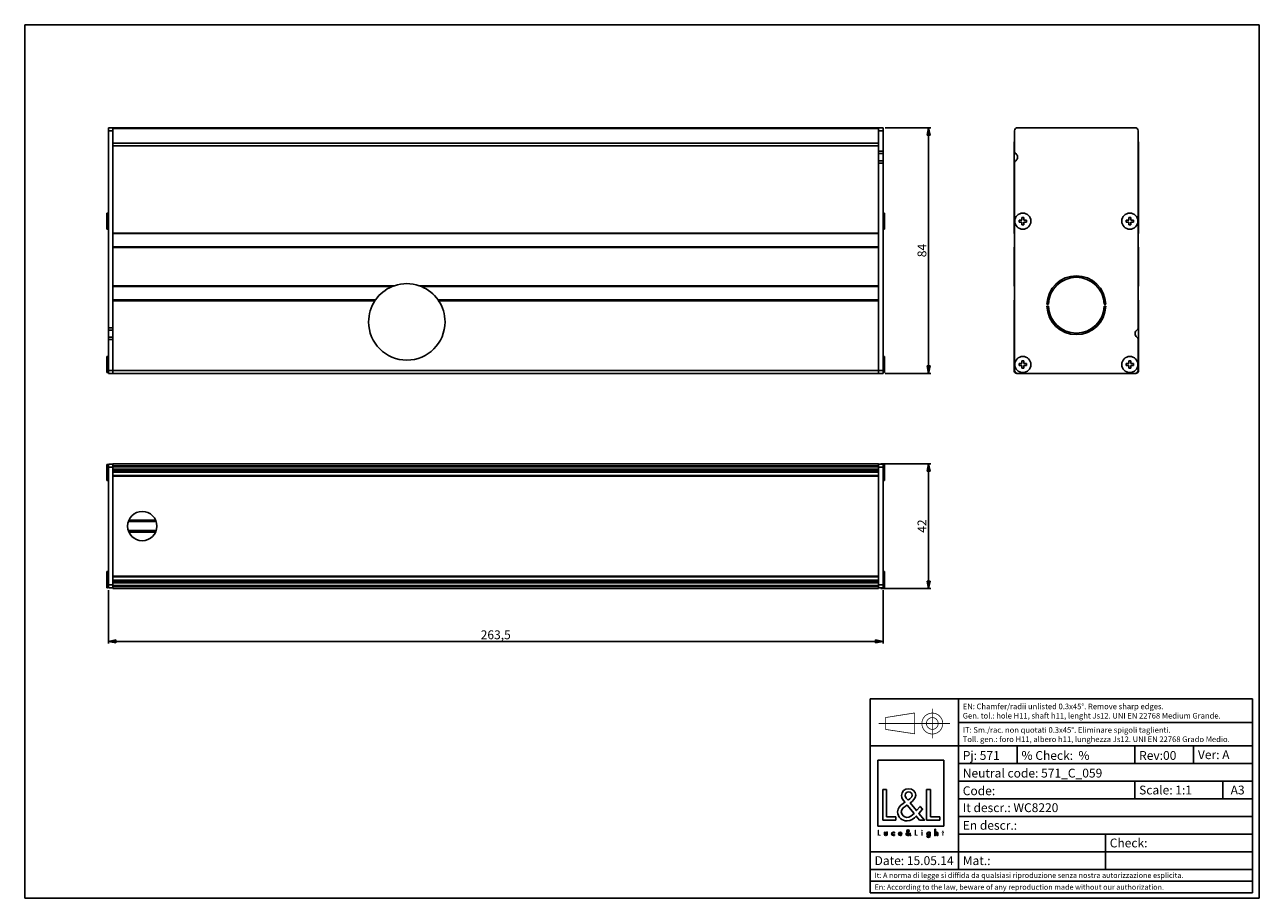
# Paper-space layout 'Foglio 1' of a CAD drawing. Extents: x 0 to 420, y 0 to 297.
import ezdxf

# ---------------------------------------------------------------- set-up
doc = ezdxf.new("R2010")
doc.units = 0
doc.header["$LTSCALE"] = 23.1
doc.linetypes.add('CENTER', pattern=[0.6, 0.375, -0.075, 0.075, -0.075])
doc.layers.get('0').update_dxf_attribs({"linetype": 'CONTINUOUS'})
for name, color, linetype in [('02___PRT_ALL_AXES', 7, 'CONTINUOUS'), ('3_ALL_AXES', 7, 'CONTINUOUS'), ('7_ALL_FEATURES', 7, 'CONTINUOUS'), ('9_SOLID', 7, 'CONTINUOUS'), ('DEFAULT_1', 7, 'CENTER')]:
    doc.layers.add(name, color=color, linetype=linetype)
doc.styles.get("Standard").update_dxf_attribs({"font": 'txt', "width": 0.85})
doc.dimstyles.new('DIMSTYLE_1', dxfattribs={"dimtxt": 3, "dimasz": 2.5, "dimexe": 0.75, "dimexo": 0.75, "dimgap": 0.75, "dimtad": 1, "dimdec": 0, "dimdsep": 46, "dimtxsty": 'STANDARD', "dimblk": 'CLOSED', "dimblk1": 'CLOSED', "dimblk2": 'CLOSED', "dimcen": 0.09, "dimadec": 0, "dimazin": 2, "dimtp": 0.3, "dimtm": 0.3, "dimtfac": 1, "dimtdec": 0, "dimtofl": 0, "dimtmove": 0, "dimatfit": 3, "dimldrblk": 'CLOSED', "dimfxl": 1, "dimtolj": 1, "dimarcsym": 0})
doc.dimstyles.new('DIMSTYLE_2', dxfattribs={"dimtxt": 3, "dimasz": 2.5, "dimexe": 0.75, "dimexo": 0.75, "dimgap": 0.75, "dimtad": 1, "dimdsep": 46, "dimtxsty": 'STANDARD', "dimblk": 'CLOSED', "dimblk1": 'CLOSED', "dimblk2": 'CLOSED', "dimcen": 0.09, "dimazin": 2, "dimtp": 0.5, "dimtm": 0.5, "dimtfac": 1, "dimtofl": 0, "dimtmove": 0, "dimatfit": 3, "dimldrblk": 'CLOSED', "dimfxl": 1, "dimtolj": 1, "dimarcsym": 0})

# ---------------------------------------------------------------- blocks, each defined once
blk = doc.blocks.new('_CLOSED')
at = {"color": 0, "linetype": 'ByBlock'}
for p, q in [((0, 0), (-1, 0.2)), ((-1, 0.2), (-1, -0.2)), ((-1, -0.2), (0, 0)), ((-1, 0), (0, 0))]:
    blk.add_line(p, q, dxfattribs=at)
blk = doc.blocks.new('*D1')
at = {"color": 2, "linetype": 'Continuous'}
for p, q in [((292.74, 261.97), (308.24, 261.97)), ((307.49, 261.97), (307.49, 220.22)), ((307.49, 178.47), (307.49, 220.22)), ((292.74, 178.47), (308.24, 178.47))]:
    blk.add_line(p, q, dxfattribs=at)
at = {"color": 2, "linetype": 'Continuous', "xscale": 2.5, "yscale": 2.5, "zscale": 2.5}
for p, rotation in [((307.49, 261.97), 90), ((307.49, 178.47), 270)]:
    blk.add_blockref('_CLOSED', p, dxfattribs=dict(at, rotation=rotation))
at = {"color": 2, "linetype": 'Continuous', "insert": (303.74, 220.22), "char_height": 3, "width": 7.0714, "attachment_point": 2, "rotation": 90}
blk.add_mtext('84', dxfattribs=at)
blk = doc.blocks.new('*D2')
at = {"color": 2, "linetype": 'Continuous'}
for p, q in [((291.24, 147.74), (308.24, 147.74)), ((307.49, 147.74), (307.49, 126.54)), ((307.49, 105.34), (307.49, 126.54)), ((291.24, 105.34), (308.24, 105.34))]:
    blk.add_line(p, q, dxfattribs=at)
at = {"color": 2, "linetype": 'Continuous', "xscale": 2.5, "yscale": 2.5, "zscale": 2.5}
for p, rotation in [((307.49, 147.74), 90), ((307.49, 105.34), 270)]:
    blk.add_blockref('_CLOSED', p, dxfattribs=dict(at, rotation=rotation))
at = {"color": 2, "linetype": 'Continuous', "insert": (303.74, 126.54), "char_height": 3, "width": 7.0714, "attachment_point": 2, "rotation": 90}
blk.add_mtext('42', dxfattribs=at)
blk = doc.blocks.new('*D3')
at = {"color": 2, "linetype": 'Continuous'}
for p, q in [((28.49, 104.79), (28.49, 86.59)), ((291.99, 104.79), (291.99, 86.59)), ((28.49, 87.34), (160.24, 87.34)), ((291.99, 87.34), (160.24, 87.34))]:
    blk.add_line(p, q, dxfattribs=at)
at = {"color": 2, "linetype": 'Continuous', "xscale": 2.5, "yscale": 2.5, "zscale": 2.5, "rotation": 180}
blk.add_blockref('_CLOSED', (28.49, 87.34), dxfattribs=at)
at = {"color": 2, "linetype": 'Continuous', "xscale": 2.5, "yscale": 2.5, "zscale": 2.5}
blk.add_blockref('_CLOSED', (291.99, 87.34), dxfattribs=at)
at = {"color": 2, "linetype": 'Continuous', "insert": (160.24, 91.09), "char_height": 3, "width": 16.0714, "attachment_point": 2}
blk.add_mtext('263,5', dxfattribs=at)
blk = doc.blocks.new('PROIEZIONE_EU_BL0', base_point=(302.63, 59.43))
at = {"color": 7, "linetype": 'Continuous', "const_width": 0.25}
for points in [[(292.75, 61.43), (302.75, 63.01)], [(302.75, 63.01), (302.75, 55.91)], [(292.76, 57.43), (292.75, 61.43)], [(302.75, 55.91), (292.76, 57.43)]]:
    blk.add_lwpolyline(points, dxfattribs=at)
for points in [[(305.21, 59.41, 1), (312.31, 59.41, 1)], [(306.76, 59.43, 1), (310.77, 59.43, 1)]]:
    blk.add_lwpolyline(points, format="xyb", close=True, dxfattribs=at)
at = {"layer": 'DEFAULT_1', "color": 7, "linetype": 'CENTER', "const_width": 0.25}
for points in [[(308.75, 64.43), (308.75, 54.43)], [(314.75, 59.43), (290.5, 59.43)]]:
    blk.add_lwpolyline(points, dxfattribs=at)
blk = doc.blocks.new('LOGO2_BL1', base_point=(301.45, 33.81))
at = {"color": 7, "linetype": 'Continuous'}
for p, q in [((312.66, 46.93), (290.25, 46.93)), ((290.25, 46.93), (290.25, 24.52)), ((312.66, 24.52), (312.66, 46.93)), ((293.2, 37), (291.89, 37)), ((291.89, 37), (291.89, 26.54)), ((293.2, 27.74), (293.2, 37)), ((308.13, 37), (306.83, 37)), ((306.83, 37), (306.83, 26.54)), ((308.13, 27.74), (308.13, 37)), ((291.89, 26.54), (296.37, 26.54)), ((296.37, 27.74), (293.2, 27.74)), ((296.37, 26.54), (296.37, 27.74)), ((306.83, 26.54), (311.31, 26.54)), ((311.31, 27.74), (308.13, 27.74)), ((311.31, 26.54), (311.31, 27.74)), ((290.25, 24.52), (312.66, 24.52))]:
    blk.add_line(p, q, dxfattribs=at)
at = {"color": 7, "linetype": 'Continuous', "const_width": 0.2}
for points in [[(290.25, 23.2), (290.25, 21.34)], [(290.48, 23.2), (290.25, 23.2)], [(290.25, 21.34), (291.04, 21.34)], [(290.48, 21.56), (290.48, 23.2)], [(291.04, 21.56), (290.48, 21.56)], [(291.04, 21.34), (291.04, 21.56)], [(303.08, 23.2), (302.85, 23.2)], [(302.85, 23.2), (302.85, 21.34)], [(302.85, 21.34), (303.65, 21.34)], [(303.08, 21.56), (303.08, 23.2)], [(303.65, 21.56), (303.08, 21.56)], [(303.65, 21.34), (303.65, 21.56)], [(305.33, 22.5), (305.1, 22.5)], [(305.1, 22.5), (305.1, 21.34)], [(305.1, 21.34), (305.33, 21.34)], [(305.33, 21.34), (305.33, 22.5)], [(312.21, 22.5), (312.09, 22.5)], [(312.09, 22.5), (312.09, 22.29)], [(312.09, 22.29), (312.21, 22.29)], [(312.43, 22.94), (312.21, 22.94)], [(312.21, 22.94), (312.21, 22.5)], [(312.21, 22.29), (312.21, 21.34)], [(312.21, 21.34), (312.43, 21.34)], [(312.43, 22.5), (312.43, 22.94)], [(312.65, 22.5), (312.43, 22.5)], [(312.43, 22.29), (312.65, 22.29)], [(312.43, 21.34), (312.43, 22.29)], [(312.65, 22.29), (312.65, 22.5)]]:
    blk.add_lwpolyline(points, dxfattribs=at)
blk.add_lwpolyline([(305.06, 23.03, 1), (305.37, 23.03, 1)], format="xyb", close=True, dxfattribs=at)
at = {"color": 7, "linetype": 'Continuous'}
for points, knots in [([(304.44, 26.54), (304.44, 26.54), (306.05, 26.54), (306.05, 26.54), (306.05, 26.54), (304.18, 28.86), (304.18, 28.86), (304.18, 28.86), (305.46, 30.36), (305.46, 30.36), (305.46, 30.36), (304.62, 31.22), (304.62, 31.22), (304.62, 31.22), (303.4, 29.8), (303.4, 29.8), (303.4, 29.8), (301.23, 32.44), (301.23, 32.44), (302.1, 33.08), (303.13, 33.87), (303.13, 35.05), (303.13, 36.42), (301.99, 37.23), (300.71, 37.23), (299.34, 37.23), (298.3, 36.38), (298.3, 34.94), (298.3, 34.05), (298.85, 33.27), (299.45, 32.65), (299.45, 32.65), (298.8, 32.18), (298.8, 32.18), (297.8, 31.45), (296.97, 30.73), (296.97, 29.4), (296.97, 27.6), (298.42, 26.32), (300.17, 26.32), (301.41, 26.32), (302.52, 27.03), (303.31, 27.96), (303.31, 27.96), (304.44, 26.54), (304.44, 26.54)], [0, 0, 0, 0, 1, 1, 1, 2, 2, 2, 3, 3, 3, 4, 4, 4, 5, 5, 5, 6, 6, 6, 7, 7, 7, 8, 8, 8, 9, 9, 9, 10, 10, 10, 11, 11, 11, 12, 12, 12, 13, 13, 13, 14, 14, 14, 15, 15, 15, 15]), ([(300.49, 33.34), (300.49, 33.34), (300.14, 33.79), (300.14, 33.79), (299.84, 34.17), (299.52, 34.56), (299.52, 35.09), (299.52, 35.76), (300.06, 36.2), (300.68, 36.2), (301.38, 36.2), (301.91, 35.8), (301.91, 35.06), (301.91, 34.3), (301.18, 33.87), (300.66, 33.45), (300.66, 33.45), (300.49, 33.34), (300.49, 33.34)], [0, 0, 0, 0, 1, 1, 1, 2, 2, 2, 3, 3, 3, 4, 4, 4, 5, 5, 5, 6, 6, 6, 6]), ([(300.21, 31.7), (300.21, 31.7), (302.53, 28.87), (302.53, 28.87), (301.88, 28.22), (301.1, 27.49), (300.13, 27.49), (299.13, 27.49), (298.19, 28.42), (298.19, 29.42), (298.19, 30.41), (299.37, 31.12), (300.09, 31.62), (300.09, 31.62), (300.21, 31.7), (300.21, 31.7)], [0, 0, 0, 0, 1, 1, 1, 2, 2, 2, 3, 3, 3, 4, 4, 4, 5, 5, 5, 5]), ([(292.44, 22.5), (292.44, 22.5), (292.44, 21.83), (292.44, 21.83), (292.44, 21.52), (292.59, 21.3), (292.93, 21.3), (293.27, 21.3), (293.42, 21.52), (293.42, 21.83), (293.42, 21.83), (293.42, 22.5), (293.42, 22.5), (293.42, 22.5), (293.19, 22.5), (293.19, 22.5), (293.19, 22.5), (293.19, 21.86), (293.19, 21.86), (293.19, 21.67), (293.15, 21.51), (292.93, 21.51), (292.71, 21.51), (292.66, 21.67), (292.66, 21.86), (292.66, 21.86), (292.66, 22.5), (292.66, 22.5), (292.66, 22.5), (292.44, 22.5), (292.44, 22.5)], [0, 0, 0, 0, 1, 1, 1, 2, 2, 2, 3, 3, 3, 4, 4, 4, 5, 5, 5, 6, 6, 6, 7, 7, 7, 8, 8, 8, 9, 9, 9, 10, 10, 10, 10]), ([(295.84, 22.45), (295.75, 22.51), (295.64, 22.53), (295.53, 22.53), (295.18, 22.53), (294.9, 22.27), (294.9, 21.91), (294.9, 21.56), (295.18, 21.3), (295.52, 21.3), (295.64, 21.3), (295.74, 21.33), (295.84, 21.38), (295.84, 21.38), (295.84, 21.66), (295.84, 21.66), (295.76, 21.57), (295.65, 21.51), (295.52, 21.51), (295.29, 21.51), (295.13, 21.68), (295.13, 21.92), (295.13, 22.13), (295.29, 22.32), (295.51, 22.32), (295.64, 22.32), (295.75, 22.27), (295.84, 22.17), (295.84, 22.17), (295.84, 22.45), (295.84, 22.45)], [0, 0, 0, 0, 1, 1, 1, 2, 2, 2, 3, 3, 3, 4, 4, 4, 5, 5, 5, 6, 6, 6, 7, 7, 7, 8, 8, 8, 9, 9, 9, 10, 10, 10, 10]), ([(298.37, 21.88), (298.37, 21.88), (298.37, 21.92), (298.37, 21.92), (298.37, 22.26), (298.2, 22.53), (297.83, 22.53), (297.46, 22.53), (297.27, 22.26), (297.27, 21.91), (297.27, 21.57), (297.48, 21.3), (297.84, 21.3), (298.06, 21.3), (298.26, 21.42), (298.37, 21.62), (298.37, 21.62), (298.18, 21.73), (298.18, 21.73), (298.1, 21.59), (298.01, 21.5), (297.84, 21.5), (297.63, 21.5), (297.49, 21.69), (297.49, 21.88), (297.49, 21.88), (298.37, 21.88), (298.37, 21.88)], [0, 0, 0, 0, 1, 1, 1, 2, 2, 2, 3, 3, 3, 4, 4, 4, 5, 5, 5, 6, 6, 6, 7, 7, 7, 8, 8, 8, 9, 9, 9, 9]), ([(297.5, 22.05), (297.53, 22.22), (297.66, 22.34), (297.83, 22.34), (298.01, 22.34), (298.12, 22.22), (298.15, 22.05), (298.15, 22.05), (297.5, 22.05), (297.5, 22.05)], [0, 0, 0, 0, 1, 1, 1, 2, 2, 2, 3, 3, 3, 3]), ([(301.15, 21.34), (301.15, 21.34), (301.43, 21.34), (301.43, 21.34), (301.43, 21.34), (301.1, 21.75), (301.1, 21.75), (301.1, 21.75), (301.33, 22.02), (301.33, 22.02), (301.33, 22.02), (301.18, 22.17), (301.18, 22.17), (301.18, 22.17), (300.96, 21.92), (300.96, 21.92), (300.96, 21.92), (300.58, 22.39), (300.58, 22.39), (300.73, 22.5), (300.91, 22.64), (300.91, 22.85), (300.91, 23.1), (300.71, 23.24), (300.48, 23.24), (300.24, 23.24), (300.06, 23.09), (300.06, 22.83), (300.06, 22.68), (300.15, 22.54), (300.26, 22.43), (300.26, 22.43), (300.14, 22.34), (300.14, 22.34), (299.97, 22.22), (299.82, 22.09), (299.82, 21.85), (299.82, 21.53), (300.08, 21.3), (300.39, 21.3), (300.61, 21.3), (300.8, 21.43), (300.94, 21.6), (300.94, 21.6), (301.15, 21.34), (301.15, 21.34)], [0, 0, 0, 0, 1, 1, 1, 2, 2, 2, 3, 3, 3, 4, 4, 4, 5, 5, 5, 6, 6, 6, 7, 7, 7, 8, 8, 8, 9, 9, 9, 10, 10, 10, 11, 11, 11, 12, 12, 12, 13, 13, 13, 14, 14, 14, 15, 15, 15, 15]), ([(300.4, 22.26), (300.4, 22.26), (300.81, 21.76), (300.81, 21.76), (300.69, 21.64), (300.55, 21.51), (300.38, 21.51), (300.2, 21.51), (300.04, 21.68), (300.04, 21.85), (300.04, 22.03), (300.25, 22.16), (300.37, 22.24), (300.37, 22.24), (300.4, 22.26), (300.4, 22.26)], [0, 0, 0, 0, 1, 1, 1, 2, 2, 2, 3, 3, 3, 4, 4, 4, 5, 5, 5, 5]), ([(300.44, 22.55), (300.44, 22.55), (300.38, 22.63), (300.38, 22.63), (300.33, 22.7), (300.27, 22.77), (300.27, 22.86), (300.27, 22.98), (300.37, 23.06), (300.48, 23.06), (300.6, 23.06), (300.7, 22.99), (300.7, 22.86), (300.7, 22.72), (300.57, 22.64), (300.47, 22.57), (300.47, 22.57), (300.44, 22.55), (300.44, 22.55)], [0, 0, 0, 0, 1, 1, 1, 2, 2, 2, 3, 3, 3, 4, 4, 4, 5, 5, 5, 6, 6, 6, 6]), ([(308.04, 22.5), (308.04, 22.5), (307.82, 22.5), (307.82, 22.5), (307.82, 22.5), (307.82, 22.3), (307.82, 22.3), (307.82, 22.3), (307.81, 22.3), (307.81, 22.3), (307.72, 22.44), (307.58, 22.53), (307.41, 22.53), (307.08, 22.53), (306.87, 22.24), (306.87, 21.93), (306.87, 21.6), (307.07, 21.3), (307.42, 21.3), (307.58, 21.3), (307.72, 21.39), (307.81, 21.52), (307.81, 21.52), (307.82, 21.52), (307.82, 21.52), (307.82, 21.52), (307.82, 21.3), (307.82, 21.3), (307.82, 21.07), (307.76, 20.88), (307.49, 20.88), (307.29, 20.88), (307.14, 21), (307.14, 21.21), (307.14, 21.21), (306.92, 21.21), (306.92, 21.21), (306.93, 20.88), (307.16, 20.68), (307.48, 20.68), (307.93, 20.68), (308.04, 20.97), (308.04, 21.37), (308.04, 21.37), (308.04, 22.5), (308.04, 22.5)], [0, 0, 0, 0, 1, 1, 1, 2, 2, 2, 3, 3, 3, 4, 4, 4, 5, 5, 5, 6, 6, 6, 7, 7, 7, 8, 8, 8, 9, 9, 9, 10, 10, 10, 11, 11, 11, 12, 12, 12, 13, 13, 13, 14, 14, 14, 15, 15, 15, 15]), ([(307.46, 21.5), (307.22, 21.5), (307.09, 21.7), (307.09, 21.92), (307.09, 22.13), (307.23, 22.33), (307.46, 22.33), (307.7, 22.33), (307.83, 22.14), (307.83, 21.92), (307.83, 21.69), (307.7, 21.5), (307.46, 21.5)], [0, 0, 0, 0, 1, 1, 1, 2, 2, 2, 3, 3, 3, 4, 4, 4, 4]), ([(309.61, 23.48), (309.61, 23.48), (309.61, 21.34), (309.61, 21.34), (309.61, 21.34), (309.83, 21.34), (309.83, 21.34), (309.83, 21.34), (309.83, 21.87), (309.83, 21.87), (309.83, 22.08), (309.83, 22.33), (310.12, 22.33), (310.34, 22.33), (310.37, 22.2), (310.37, 22), (310.37, 22), (310.37, 21.34), (310.37, 21.34), (310.37, 21.34), (310.59, 21.34), (310.59, 21.34), (310.59, 21.34), (310.59, 22.03), (310.59, 22.03), (310.59, 22.31), (310.51, 22.53), (310.18, 22.53), (310.04, 22.53), (309.9, 22.46), (309.84, 22.34), (309.84, 22.34), (309.83, 22.34), (309.83, 22.34), (309.83, 22.34), (309.83, 23.48), (309.83, 23.48), (309.83, 23.48), (309.61, 23.48), (309.61, 23.48)], [0, 0, 0, 0, 1, 1, 1, 2, 2, 2, 3, 3, 3, 4, 4, 4, 5, 5, 5, 6, 6, 6, 7, 7, 7, 8, 8, 8, 9, 9, 9, 10, 10, 10, 11, 11, 11, 12, 12, 12, 13, 13, 13, 13])]:
    blk.add_open_spline(points, degree=3, knots=knots, dxfattribs=at)

psp = doc.layouts.new('Foglio 1')

# ---------------------------------------------------------------- linework, layer by layer
at = {"color": 7, "linetype": 'Continuous'}
for p, q in [((0, 297), (420, 297)), ((0, 0), (0, 297)), ((420, 0), (420, 297)), ((0, 0), (420, 0))]:
    psp.add_line(p, q, dxfattribs=at)
at = {"color": 2, "linetype": 'Continuous'}
for p, q in [((287.628, 67.807), (417.628, 67.807)), ((287.628, 67.807), (287.628, 1.807)), ((317.628, 67.807), (317.628, 9.807)), ((417.628, 67.807), (417.628, 1.807)), ((317.628, 59.807), (417.628, 59.807)), ((287.628, 51.807), (417.628, 51.807)), ((337.628, 51.807), (337.628, 45.807)), ((377.628, 51.807), (377.628, 45.807)), ((397.628, 51.807), (397.628, 45.807)), ((317.628, 45.807), (417.628, 45.807)), ((317.628, 39.807), (417.628, 39.807)), ((377.628, 39.807), (377.628, 33.807)), ((407.628, 39.807), (407.628, 33.807)), ((317.628, 33.807), (417.628, 33.807)), ((317.628, 27.807), (417.628, 27.807)), ((317.628, 21.807), (417.628, 21.807)), ((367.628, 21.807), (367.628, 9.807)), ((287.628, 15.807), (417.628, 15.807)), ((287.628, 9.807), (417.628, 9.807)), ((287.628, 5.807), (417.628, 5.807)), ((287.628, 1.807), (417.628, 1.807))]:
    psp.add_line(p, q, dxfattribs=at)
at = {"layer": '02___PRT_ALL_AXES', "color": 9, "linetype": 'Continuous'}
for p, q in [((29.991, 208.27), (125.783, 208.27)), ((134.199, 208.27), (290.491, 208.27)), ((119.167, 203.17), (29.991, 203.17)), ((290.491, 203.17), (140.815, 203.17))]:
    psp.add_line(p, q, dxfattribs=at)
at = {"layer": '02___PRT_ALL_AXES', "color": 7, "linetype": 'Continuous'}
for p, q in [((29.991, 207.97), (124.991, 207.97)), ((134.991, 207.97), (290.491, 207.97)), ((119.373, 203.47), (29.991, 203.47)), ((290.491, 203.47), (140.609, 203.47)), ((347.763, 201.988), (348.263, 201.97)), ((367.251, 201.97), (367.751, 201.988)), ((348.263, 201.307), (347.763, 201.29)), ((367.751, 201.29), (367.251, 201.307))]:
    psp.add_line(p, q, dxfattribs=at)
for centre, radius, start, end in [((357.757, 201.639), 10, 2, 178), ((357.757, 201.639), 9.5, 2, 178), ((129.991, 195.97), 13, 112.62008, 144.76531), ((129.991, 195.97), 13, 108.88788, 112.61986), ((129.991, 195.97), 13, 71.11212, 108.88788), ((129.991, 195.97), 13, 67.38014, 71.11212), ((129.991, 195.97), 13, 35.23469, 67.37992), ((129.991, 195.97), 13, 146.36872, 180), ((129.991, 195.97), 13, 144.76558, 146.36872), ((129.991, 195.97), 13, 33.63128, 35.23442), ((129.991, 195.97), 13, 0, 33.63128), ((357.757, 201.639), 10, 182, 358), ((357.757, 201.639), 9.5, 182, 358), ((129.991, 195.97), 13, 180, 360), ((39.991, 126.544), 5, 90, 270), ((39.991, 126.544), 5, 270, 90)]:
    psp.add_arc(centre, radius, start, end, dxfattribs=at)
at = {"layer": '3_ALL_AXES', "color": 7, "linetype": 'Continuous'}
for p, q in [((28.142, 232.97), (27.991, 232.97)), ((27.991, 232.97), (27.991, 230.22)), ((28.491, 232.677), (28.142, 232.97)), ((28.142, 232.97), (28.142, 230.22)), ((291.991, 232.677), (292.34, 232.97)), ((292.34, 232.97), (292.491, 232.97)), ((292.34, 230.22), (292.34, 232.97)), ((292.491, 230.22), (292.491, 232.97)), ((27.991, 227.47), (27.991, 230.22)), ((28.142, 227.47), (27.991, 227.47)), ((28.142, 227.47), (28.142, 230.22)), ((28.491, 227.763), (28.142, 227.47)), ((291.991, 227.763), (292.34, 227.47)), ((292.34, 230.22), (292.34, 227.47)), ((292.34, 227.47), (292.491, 227.47)), ((292.491, 230.22), (292.491, 227.47)), ((28.142, 184.22), (27.991, 184.22)), ((27.991, 184.22), (27.991, 181.47)), ((27.991, 178.72), (27.991, 181.47)), ((28.491, 183.927), (28.142, 184.22)), ((28.142, 184.22), (28.142, 181.47)), ((28.142, 178.72), (28.142, 181.47)), ((291.991, 183.927), (292.34, 184.22)), ((292.34, 184.22), (292.491, 184.22)), ((292.34, 181.47), (292.34, 184.22)), ((292.34, 181.47), (292.34, 178.72)), ((292.491, 181.47), (292.491, 184.22)), ((292.491, 181.47), (292.491, 178.72)), ((28.142, 178.72), (27.991, 178.72)), ((28.491, 179.013), (28.142, 178.72)), ((291.991, 179.013), (292.34, 178.72)), ((292.34, 178.72), (292.491, 178.72)), ((27.991, 147.494), (28.142, 147.494)), ((27.991, 147.494), (27.991, 141.994)), ((28.142, 147.494), (27.991, 147.494)), ((28.142, 147.494), (28.491, 147.201)), ((28.491, 147.201), (28.142, 147.494)), ((28.142, 147.494), (28.142, 141.994)), ((292.34, 147.494), (291.991, 147.201)), ((291.991, 147.201), (292.34, 147.494)), ((292.491, 147.494), (292.34, 147.494)), ((292.34, 147.494), (292.491, 147.494)), ((292.34, 141.994), (292.34, 147.494)), ((292.491, 141.994), (292.491, 147.494)), ((27.991, 141.994), (28.142, 141.994)), ((28.142, 141.994), (27.991, 141.994)), ((28.142, 141.994), (28.491, 142.287)), ((28.491, 142.287), (28.142, 141.994)), ((292.34, 141.994), (291.991, 142.287)), ((291.991, 142.287), (292.34, 141.994)), ((292.491, 141.994), (292.34, 141.994)), ((292.34, 141.994), (292.491, 141.994)), ((27.991, 111.094), (28.142, 111.094)), ((27.991, 111.094), (27.991, 105.594)), ((28.142, 111.094), (27.991, 111.094)), ((28.142, 111.094), (28.491, 110.801)), ((28.491, 110.801), (28.142, 111.094)), ((28.142, 111.094), (28.142, 105.594)), ((292.34, 111.094), (291.991, 110.801)), ((291.991, 110.801), (292.34, 111.094)), ((292.491, 111.094), (292.34, 111.094)), ((292.34, 111.094), (292.491, 111.094)), ((292.34, 105.594), (292.34, 111.094)), ((292.491, 105.594), (292.491, 111.094)), ((27.991, 105.594), (28.142, 105.594)), ((28.142, 105.594), (27.991, 105.594)), ((28.142, 105.594), (28.491, 105.887)), ((28.491, 105.887), (28.142, 105.594)), ((292.34, 105.594), (291.991, 105.887)), ((291.991, 105.887), (292.34, 105.594)), ((292.491, 105.594), (292.34, 105.594)), ((292.34, 105.594), (292.491, 105.594))]:
    psp.add_line(p, q, dxfattribs=at)
for centre, start, end in [((339.557, 230.22), 0, 180), ((375.957, 230.22), 0, 180), ((339.557, 230.22), 180, 360), ((375.957, 230.22), 180, 360), ((339.557, 181.47), 0, 180), ((339.557, 181.47), 180, 360), ((375.957, 181.47), 0, 180), ((375.957, 181.47), 180, 360)]:
    psp.add_arc(centre, 2.75, start, end, dxfattribs=at)
at = {"layer": '7_ALL_FEATURES', "color": 7, "linetype": 'Continuous'}
for p, q in [((28.491, 261.97), (29.991, 261.97)), ((28.491, 261.97), (29.991, 261.97)), ((28.491, 260.97), (28.491, 261.97)), ((28.491, 260.97), (28.491, 193.97)), ((29.991, 261.97), (290.491, 261.97)), ((29.991, 261.89), (29.991, 261.97)), ((29.991, 261.97), (290.491, 261.97)), ((291.991, 261.97), (290.491, 261.97)), ((290.491, 261.97), (290.491, 261.89)), ((291.991, 261.97), (291.991, 260.97)), ((291.991, 253.97), (291.991, 260.97)), ((336.757, 253.97), (336.757, 260.97)), ((337.757, 261.97), (337.57, 261.97)), ((337.757, 261.97), (377.757, 261.97)), ((377.944, 261.97), (377.757, 261.97)), ((378.757, 260.97), (378.757, 193.97)), ((29.991, 256.761), (29.991, 257.792)), ((29.991, 255.782), (29.991, 256.761)), ((290.491, 256.761), (290.491, 257.792)), ((290.491, 256.761), (290.491, 255.782)), ((336.757, 257.792), (336.621, 256.761)), ((378.893, 256.761), (378.757, 257.792)), ((29.991, 226.17), (29.991, 255.782)), ((290.491, 226.17), (290.491, 255.782)), ((291.991, 253.97), (291.991, 253.17)), ((291.991, 253.17), (291.991, 250.77)), ((336.557, 255.782), (336.557, 226.17)), ((378.957, 226.17), (378.957, 255.782)), ((291.991, 250.77), (291.991, 249.97)), ((291.991, 179.47), (291.991, 249.97)), ((336.757, 179.47), (336.757, 249.97)), ((339.182, 231.47), (339.182, 230.595)), ((339.182, 231.47), (339.932, 231.47)), ((339.932, 230.595), (339.932, 231.47)), ((375.582, 231.47), (375.582, 230.595)), ((375.582, 231.47), (376.332, 231.47)), ((376.332, 230.595), (376.332, 231.47)), ((339.182, 230.595), (338.307, 230.595)), ((338.307, 229.845), (338.307, 230.595)), ((338.307, 229.845), (339.182, 229.845)), ((339.182, 229.845), (339.182, 228.97)), ((339.932, 228.97), (339.182, 228.97)), ((340.807, 230.595), (339.932, 230.595)), ((339.932, 228.97), (339.932, 229.845)), ((339.932, 229.845), (340.807, 229.845)), ((340.807, 230.595), (340.807, 229.845)), ((375.582, 230.595), (374.707, 230.595)), ((374.707, 229.845), (374.707, 230.595)), ((374.707, 229.845), (375.582, 229.845)), ((375.582, 229.845), (375.582, 228.97)), ((376.332, 228.97), (375.582, 228.97)), ((377.207, 230.595), (376.332, 230.595)), ((376.332, 228.97), (376.332, 229.845)), ((376.332, 229.845), (377.207, 229.845)), ((377.207, 230.595), (377.207, 229.845)), ((29.991, 225.97), (29.991, 226.17)), ((29.991, 225.97), (290.491, 225.97)), ((29.991, 225.97), (290.491, 225.97)), ((290.491, 226.17), (290.491, 225.97)), ((29.991, 221.47), (290.491, 221.47)), ((29.991, 221.27), (29.991, 221.47)), ((29.991, 221.47), (290.491, 221.47)), ((29.991, 208.27), (29.991, 221.27)), ((290.491, 221.47), (290.491, 221.27)), ((290.491, 208.27), (290.491, 221.27)), ((336.557, 221.27), (336.557, 208.27)), ((378.957, 208.27), (378.957, 221.27)), ((29.991, 207.988), (29.991, 208.27)), ((290.491, 208.27), (290.491, 207.988)), ((29.991, 203.17), (29.991, 203.452)), ((29.991, 179.47), (29.991, 203.17)), ((290.491, 203.452), (290.491, 203.17)), ((290.491, 179.47), (290.491, 203.17)), ((336.557, 203.17), (336.557, 179.47)), ((378.957, 179.47), (378.957, 203.17)), ((28.491, 193.17), (28.491, 193.97)), ((28.491, 190.77), (28.491, 193.17)), ((28.491, 189.97), (28.491, 190.77)), ((28.491, 189.97), (28.491, 179.47)), ((378.757, 189.97), (378.757, 179.47)), ((339.182, 181.845), (338.307, 181.845)), ((338.307, 181.095), (338.307, 181.845)), ((338.307, 181.095), (339.182, 181.095)), ((339.182, 182.72), (339.182, 181.845)), ((339.182, 182.72), (339.932, 182.72)), ((339.182, 181.095), (339.182, 180.22)), ((339.932, 181.845), (339.932, 182.72)), ((340.807, 181.845), (339.932, 181.845)), ((339.932, 180.22), (339.932, 181.095)), ((339.932, 181.095), (340.807, 181.095)), ((340.807, 181.845), (340.807, 181.095)), ((375.582, 181.845), (374.707, 181.845)), ((374.707, 181.095), (374.707, 181.845)), ((374.707, 181.095), (375.582, 181.095)), ((375.582, 182.72), (375.582, 181.845)), ((375.582, 182.72), (376.332, 182.72)), ((375.582, 181.095), (375.582, 180.22)), ((376.332, 181.845), (376.332, 182.72)), ((377.207, 181.845), (376.332, 181.845)), ((376.332, 180.22), (376.332, 181.095)), ((376.332, 181.095), (377.207, 181.095)), ((377.207, 181.845), (377.207, 181.095)), ((28.491, 178.47), (28.491, 179.47)), ((28.491, 178.47), (29.991, 178.47)), ((29.991, 178.47), (29.991, 179.47)), ((29.991, 178.47), (290.491, 178.47)), ((290.491, 179.47), (290.491, 178.47)), ((291.991, 178.47), (290.491, 178.47)), ((291.991, 178.47), (290.491, 178.47)), ((291.991, 179.47), (291.991, 178.47)), ((337.557, 178.47), (337.757, 178.47)), ((377.757, 178.47), (337.757, 178.47)), ((339.932, 180.22), (339.182, 180.22)), ((376.332, 180.22), (375.582, 180.22)), ((377.757, 178.47), (377.957, 178.47)), ((28.491, 146.544), (28.491, 147.544)), ((28.491, 147.544), (29.991, 147.544)), ((28.491, 147.544), (29.991, 147.544)), ((29.991, 147.744), (290.491, 147.744)), ((29.991, 147.68), (29.991, 147.744)), ((29.991, 147.744), (290.491, 147.744)), ((29.991, 147.544), (29.991, 147.68)), ((290.491, 147.744), (290.491, 147.68)), ((290.491, 147.544), (290.491, 147.68)), ((291.991, 147.544), (290.491, 147.544)), ((291.991, 147.544), (291.991, 146.544)), ((28.491, 146.544), (28.491, 106.544)), ((29.991, 146.731), (29.991, 146.934)), ((29.991, 146.544), (29.991, 146.731)), ((29.991, 145.844), (29.991, 146.544)), ((29.991, 145.544), (290.491, 145.544)), ((29.991, 145.544), (290.491, 145.544)), ((290.491, 146.934), (290.491, 146.731)), ((290.491, 146.544), (290.491, 146.731)), ((290.491, 145.844), (290.491, 146.544)), ((291.991, 106.544), (291.991, 146.544)), ((28.491, 105.544), (28.491, 106.544)), ((28.491, 105.544), (29.991, 105.544)), ((29.991, 107.544), (290.491, 107.544)), ((29.991, 107.544), (290.491, 107.544)), ((29.991, 106.544), (29.991, 107.244)), ((29.991, 106.357), (29.991, 106.544)), ((29.991, 106.155), (29.991, 106.357)), ((29.991, 105.408), (29.991, 105.544)), ((29.991, 105.344), (29.991, 105.408)), ((29.991, 105.344), (290.491, 105.344)), ((290.491, 106.544), (290.491, 107.244)), ((290.491, 106.357), (290.491, 106.544)), ((290.491, 106.357), (290.491, 106.155)), ((291.991, 105.544), (290.491, 105.544)), ((291.991, 105.544), (290.491, 105.544)), ((290.491, 105.408), (290.491, 105.544)), ((290.491, 105.408), (290.491, 105.344)), ((291.991, 106.544), (291.991, 105.544))]:
    psp.add_line(p, q, dxfattribs=at)
at = {"layer": '7_ALL_FEATURES', "color": 9, "linetype": 'Continuous'}
for p, q in [((28.491, 260.97), (29.991, 260.97)), ((29.991, 261.709), (290.491, 261.709)), ((291.991, 260.97), (290.491, 260.97)), ((29.991, 256.761), (290.491, 256.761)), ((29.991, 255.782), (290.491, 255.782)), ((291.991, 253.97), (290.491, 253.97)), ((291.991, 253.17), (290.491, 253.17)), ((291.991, 250.77), (290.491, 250.77)), ((291.991, 249.97), (290.491, 249.97)), ((29.991, 226.17), (290.491, 226.17)), ((29.991, 221.27), (290.491, 221.27)), ((28.491, 193.97), (29.991, 193.97)), ((28.491, 193.17), (29.991, 193.17)), ((28.491, 190.77), (29.991, 190.77)), ((28.491, 189.97), (29.991, 189.97)), ((28.491, 179.47), (29.991, 179.47)), ((29.991, 179.47), (290.491, 179.47)), ((291.991, 179.47), (290.491, 179.47)), ((29.991, 147.68), (290.491, 147.68)), ((29.991, 147.029), (290.491, 147.029)), ((28.491, 146.544), (29.991, 146.544)), ((29.991, 146.731), (290.491, 146.731)), ((29.991, 145.844), (290.491, 145.844)), ((290.491, 145.178), (29.991, 145.178)), ((290.491, 144.928), (29.991, 144.928)), ((29.991, 143.775), (290.491, 143.775)), ((29.991, 143.525), (290.491, 143.525)), ((291.991, 146.544), (290.491, 146.544)), ((44.751, 128.062), (35.231, 128.062)), ((44.562, 128.569), (35.42, 128.569)), ((44.751, 125.026), (35.231, 125.026)), ((44.562, 124.52), (35.42, 124.52)), ((29.991, 109.564), (290.491, 109.564)), ((29.991, 109.314), (290.491, 109.314)), ((28.491, 106.544), (29.991, 106.544)), ((290.491, 108.16), (29.991, 108.16)), ((290.491, 107.91), (29.991, 107.91)), ((29.991, 107.244), (290.491, 107.244)), ((29.991, 106.357), (290.491, 106.357)), ((29.991, 106.06), (290.491, 106.06)), ((29.991, 105.408), (290.491, 105.408)), ((291.991, 106.544), (290.491, 106.544))]:
    psp.add_line(p, q, dxfattribs=at)
at = {"layer": '7_ALL_FEATURES', "color": 3, "linetype": 'Continuous'}
for p, q in [((29.991, 261.89), (29.991, 261.709)), ((29.991, 261.709), (29.991, 260.97)), ((29.991, 260.97), (29.991, 257.792)), ((290.491, 261.709), (290.491, 261.89)), ((290.491, 260.97), (290.491, 261.709)), ((290.491, 257.792), (290.491, 260.97)), ((29.991, 225.97), (29.991, 221.47)), ((290.491, 221.47), (290.491, 225.97)), ((29.991, 207.988), (29.991, 207.97)), ((29.991, 207.97), (29.991, 203.47)), ((290.491, 207.97), (290.491, 207.988)), ((290.491, 203.47), (290.491, 207.97)), ((29.991, 203.47), (29.991, 203.452)), ((290.491, 203.452), (290.491, 203.47)), ((29.991, 147.544), (29.991, 147.029)), ((29.991, 147.029), (29.991, 146.934)), ((290.491, 147.029), (290.491, 147.544)), ((290.491, 146.934), (290.491, 147.029)), ((29.991, 146.544), (29.991, 145.844)), ((29.991, 145.844), (29.991, 145.544)), ((29.991, 145.544), (29.991, 107.544)), ((290.491, 145.844), (290.491, 146.544)), ((290.491, 145.544), (290.491, 145.844)), ((290.491, 107.544), (290.491, 145.544)), ((29.991, 107.544), (29.991, 107.244)), ((29.991, 107.244), (29.991, 106.544)), ((29.991, 106.155), (29.991, 106.06)), ((29.991, 106.06), (29.991, 105.544)), ((290.491, 107.244), (290.491, 107.544)), ((290.491, 106.544), (290.491, 107.244)), ((290.491, 106.06), (290.491, 106.155)), ((290.491, 105.544), (290.491, 106.06))]:
    psp.add_line(p, q, dxfattribs=at)
at = {"layer": '7_ALL_FEATURES', "color": 7, "linetype": 'Continuous'}
for centre, radius, start, end in [((337.757, 260.97), 1, 90, 180), ((337.57, 261.67), 0.3, 90, 132.67877), ((377.757, 260.97), 1, 0, 90), ((377.944, 261.67), 0.3, 47.32123, 90), ((344.057, 255.782), 7.5, 172.5, 180), ((371.457, 255.782), 7.5, 0, 7.5), ((337.757, 253.97), 1, 180, 233.1301), ((336.257, 251.97), 1.5, 306.8699, 53.1301), ((337.757, 249.97), 1, 126.8699, 180), ((336.757, 226.17), 0.2, 180, 270), ((378.757, 226.17), 0.2, 270, 360), ((336.757, 221.27), 0.2, 90, 180), ((378.757, 221.27), 0.2, 0, 90), ((336.857, 208.27), 0.3, 180, 250.49387), ((378.657, 208.27), 0.3, 289.50613, 360), ((336.857, 203.17), 0.3, 109.50613, 180), ((378.657, 203.17), 0.3, 0, 70.49387), ((377.757, 193.97), 1, 306.8699, 360), ((379.257, 191.97), 1.5, 126.8699, 233.1301), ((377.757, 189.97), 1, 0, 53.1301), ((337.557, 179.47), 1, 180, 270), ((337.757, 179.47), 1, 180, 270), ((377.757, 179.47), 1, 270, 360), ((377.957, 179.47), 1, 270, 360)]:
    psp.add_arc(centre, radius, start, end, dxfattribs=at)

# ---------------------------------------------------------------- block references
at = {"color": 2, "linetype": 'Continuous'}
for name, p in [('PROIEZIONE_EU_BL0', (302.628, 59.432)), ('LOGO2_BL1', (301.454, 33.807))]:
    psp.add_blockref(name, p, dxfattribs=at)

# ---------------------------------------------------------------- texts
at = {"color": 2, "linetype": 'Continuous', "char_height": 3, "attachment_point": 1}
for s, insert, width in [('% Check:  %', (339.115, 50.057), 41.57143), ('Code:  ', (319.115, 38.057), 22.92857), ('En descr.:  ', (319.115, 26.307), 37.5), ('Mat.:  ', (319.115, 14.307), 21.75)]:
    psp.add_mtext(s, dxfattribs=dict(at, insert=insert, width=width))
at = {"layer": '9_SOLID', "color": 2, "linetype": 'Continuous'}
for s, insert, char_height, width, attachment_point in [('EN: Chamfer/radii unlisted 0.3x45°. Remove sharp edges.\\PGen. tol.: hole H11, shaft h11, lenght Js12. UNI EN 22768 Medium Grande.', (319.115, 66.182), 1.9, 142.36429, 1), ('IT: Sm./rac. non quotati 0.3x45°. Eliminare spigoli taglienti.\\PToll. gen.: foro H11, albero h11, lunghezza Js12. UNI EN 22768 Grado Medio.', (319.115, 58.182), 1.9, 148.26786, 1), ('Pj: 571', (319.115, 50.057), 3, 21.10714, 1), ('Rev:00', (379.115, 50.057), 3, 19.5, 1), ('Ver: A', (399.115, 50.307), 3, 19.71429, 1), ('Neutral code: 571_C_059', (319.115, 44.057), 3, 73.39286, 1), ('Scale: 1:1', (379.115, 38.307), 3, 27.85714, 1), ('A3', (412.628, 38.307), 3, 7.92857, 2), ('It descr.: WC8220', (319.115, 32.307), 3, 57, 1), ('Check: ', (369.115, 20.307), 3, 22.28571, 1), ('Date: 15.05.14', (289.115, 14.307), 3, 42.85714, 1), ('It: A norma di legge si diffida da qualsiasi riproduzione senza nostra autorizzazione esplicita.', (289.115, 8.707), 1.8, 176.20714, 1), ('En: According to the law, beware of any reproduction made without our authorization.', (289.115, 4.707), 1.8, 158.14286, 1)]:
    psp.add_mtext(s, dxfattribs=dict(at, insert=insert, char_height=char_height, width=width, attachment_point=attachment_point))

# ---------------------------------------------------------------- dimensions: what is measured, and where the dimension line sits
at = {"color": 2, "linetype": 'Continuous'}
for base, p1, p2, picture, middle in [((307.491032124, 178.470129496), (291.991032124, 261.970129497), (291.991032124, 178.470129496), '*D1', (307.491032124, 219.791564501)), ((307.491, 105.344), (290.491, 147.744), (290.491, 105.344), '*D2', (307.491, 126.116))]:
    dim = psp.add_linear_dim(base=base, p1=p1, p2=p2, angle=270, dimstyle='DIMSTYLE_1', dxfattribs=at)
    dim.commit()
    dim.dimension.update_dxf_attribs({"geometry": picture, "text_midpoint": middle, "dimtype": 160})
dim = psp.add_linear_dim(base=(291.991, 87.344), p1=(28.491, 105.544), p2=(291.991, 105.544), dimstyle='DIMSTYLE_2', dxfattribs=at)
dim.commit()
dim.dimension.update_dxf_attribs({"geometry": '*D3', "text_midpoint": (159.812, 87.344), "dimtype": 160})

doc.saveas('drawing.dxf')
